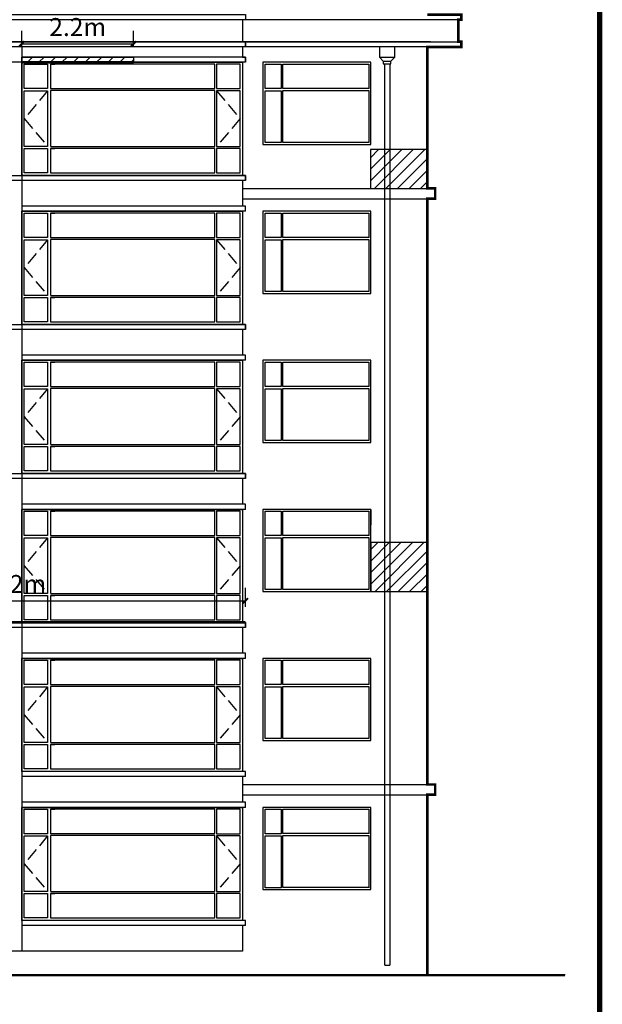
# Model space of a CAD drawing. Extents: x 2289060 to 6425537, y -843963 to 589660.
# Drawn here: x 2422461 to 2433792, y 118056 to 137217 of the extents above; entities that cross this region are included whole.
import ezdxf

# ---------------------------------------------------------------- set-up
doc = ezdxf.new("R2010")
doc.units = 0
doc.header["$LTSCALE"] = 1000
doc.header["$MEASUREMENT"] = 0
doc.linetypes.add('DASH', pattern=[0.35, 0.25, -0.1])
for name, color, linetype in [('E_FLOOR', 4, 'Continuous'), ('E_LINE', 7, 'Continuous'), ('E_OTHER', 7, 'Continuous'), ('E_WINDOW', 4, 'Continuous'), ('PUB_TEXT', 7, 'Continuous'), ('PUB_TITLE', 4, 'Continuous')]:
    doc.layers.add(name, color=color, linetype=linetype)
doc.styles.get("Standard").update_dxf_attribs({"font": 'gbenor.shx', "bigfont": 'gbcbig.shx'})
doc.dimstyles.get("Standard").update_dxf_attribs({"dimscale": 100, "dimtxt": 3.5, "dimasz": 1, "dimexe": 2.5, "dimexo": 3, "dimgap": 1.5, "dimtad": 1, "dimdec": 0, "dimzin": 0, "dimdsep": 46, "dimtxsty": 'Standard', "dimblk": 'ARCHTICK', "dimcen": 0.09, "dimadec": 0, "dimazin": 0, "dimtfac": 1, "dimtdec": 0, "dimtix": 1, "dimtmove": 2, "dimatfit": 3, "dimfxl": 0, "dimtolj": 1, "dimtzin": 0, "dimarcsym": 0})
pattern_1 = [(45, (-65820.34, -32889.93), (-112.253202, 112.253202), [])]

# ---------------------------------------------------------------- blocks, each defined once
blk = doc.blocks.new('_RAINH')
for p, q in [((-150, 0), (-150, -200)), ((150, 0), (-150, 0)), ((150, -200), (150, 0)), ((-150, -200), (150, -200)), ((-150, -200), (-75, -280)), ((-75, -280), (75, -280)), ((-75, -280), (-75, -330)), ((-75, -330), (75, -330)), ((75, -280), (150, -200)), ((75, -330), (75, -280))]:
    blk.add_line(p, q)
blk = doc.blocks.new('_ArchTick')
at = {"color": 0, "linetype": 'ByBlock', "const_width": 0.4}
blk.add_lwpolyline([(-0.5, -0.5), (0.5, 0.5)], dxfattribs=at)
blk = doc.blocks.new('*D1598')
at = {"color": 0, "lineweight": -2, "transparency": 16777216}
for p, q in [((2422501, 136688), (2422501, 136999)), ((2424676, 136688), (2424676, 136999)), ((2422501, 136749), (2424676, 136749))]:
    blk.add_line(p, q, dxfattribs=at)
at = {"layer": 'Defpoints', "color": 0, "transparency": 16777216}
for p in [(2424676, 136749), (2422501, 136388), (2424676, 136388)]:
    blk.add_point(p, dxfattribs=at)
at = {"color": 0, "lineweight": -2, "transparency": 16777216, "xscale": 100, "yscale": 100, "zscale": 100, "rotation": 180}
blk.add_blockref('_ArchTick', (2422501, 136749), dxfattribs=at)
at = {"color": 0, "lineweight": -2, "transparency": 16777216, "xscale": 100, "yscale": 100, "zscale": 100}
blk.add_blockref('_ArchTick', (2424676, 136749), dxfattribs=at)
at = {"color": 0, "transparency": 16777216, "insert": (2423589, 137074), "char_height": 350, "attachment_point": 5}
blk.add_mtext('\\A1;2.2m', dxfattribs=at)
blk = doc.blocks.new('*D1602')
at = {"color": 0, "lineweight": -2, "transparency": 16777216}
for p, q in [((2417731, 125788), (2417731, 126160)), ((2426851, 125788), (2426851, 126160)), ((2417731, 125910), (2426851, 125910))]:
    blk.add_line(p, q, dxfattribs=at)
at = {"layer": 'Defpoints', "color": 0, "transparency": 16777216}
for p in [(2426851, 125910), (2417731, 125488), (2426851, 125488)]:
    blk.add_point(p, dxfattribs=at)
at = {"color": 0, "lineweight": -2, "transparency": 16777216, "xscale": 100, "yscale": 100, "zscale": 100, "rotation": 180}
blk.add_blockref('_ArchTick', (2417731, 125910), dxfattribs=at)
at = {"color": 0, "lineweight": -2, "transparency": 16777216, "xscale": 100, "yscale": 100, "zscale": 100}
blk.add_blockref('_ArchTick', (2426851, 125910), dxfattribs=at)
at = {"color": 0, "transparency": 16777216, "insert": (2422291, 126235), "char_height": 350, "attachment_point": 5}
blk.add_mtext('\\A1;9.12m', dxfattribs=at)

msp = doc.modelspace()

# ---------------------------------------------------------------- hatches: boundary and pattern name
h = msp.add_hatch()
h.set_pattern_fill('ANSI31', scale=100)
h.set_pattern_definition(pattern_1)
h.paths.add_polyline_path([(2422501, 136488.4), (2424676, 136488.4), (2424676, 136388.4), (2422501, 136388.4)])
h = msp.add_hatch()
h.set_pattern_fill('ANSI31', scale=100)
h.set_pattern_definition(pattern_1)
h.paths.add_polyline_path([(2429284, 133933.4), (2430391, 133933.4), (2430391, 134690.1), (2429284, 134690.1)])
h = msp.add_hatch()
h.set_pattern_fill('ANSI31', scale=100)
h.set_pattern_definition(pattern_1)
h.paths.add_polyline_path([(2429291, 126088.4), (2430391, 126088.4), (2430391, 127039.9), (2429291, 127039.9)])

# ---------------------------------------------------------------- linework, layer by layer
at = {"color": 7}
for p, q in [((2426851, 136688.4), (2426851, 136788.4)), ((2426851, 136488.4), (2422501, 136488.4)), ((2426851, 136388.4), (2426851, 136488.4)), ((2426851, 136388.4), (2422501, 136388.4)), ((2426851, 134188.4), (2422501, 134188.4)), ((2426851, 134088.4), (2426851, 134188.4)), ((2426851, 134088.4), (2422501, 134088.4)), ((2426851, 133588.4), (2422501, 133588.4)), ((2426851, 133488.4), (2426851, 133588.4)), ((2426851, 133488.4), (2422501, 133488.4)), ((2426851, 131288.4), (2422501, 131288.4)), ((2426851, 131188.4), (2426851, 131288.4)), ((2426851, 131188.4), (2422501, 131188.4)), ((2426851, 130688.4), (2422501, 130688.4)), ((2426851, 130588.4), (2426851, 130688.4)), ((2426851, 130588.4), (2422501, 130588.4)), ((2426851, 128388.4), (2422501, 128388.4)), ((2426851, 128288.4), (2426851, 128388.4)), ((2426851, 128288.4), (2422501, 128288.4)), ((2426851, 127788.4), (2422501, 127788.4)), ((2426851, 127688.4), (2422501, 127688.4)), ((2426851, 127688.4), (2426851, 127788.4)), ((2429291, 127688.4), (2429291, 127388.4)), ((2426851, 125488.4), (2422501, 125488.4)), ((2426851, 125388.4), (2422501, 125388.4)), ((2426851, 125388.4), (2426851, 125488.4)), ((2426851, 124888.4), (2422501, 124888.4)), ((2426851, 124788.4), (2422501, 124788.4)), ((2426851, 124788.4), (2426851, 124888.4)), ((2426851, 122588.4), (2422501, 122588.4)), ((2426851, 122588.4), (2422501, 122588.4)), ((2426851, 122488.4), (2422501, 122488.4)), ((2426851, 122488.4), (2422501, 122488.4)), ((2426851, 122488.4), (2426851, 122588.4)), ((2426851, 122488.4), (2426851, 122588.4)), ((2426851, 121988.4), (2422501, 121988.4)), ((2426851, 121888.4), (2422501, 121888.4)), ((2426851, 121888.4), (2426851, 121988.4)), ((2426851, 119688.4), (2422501, 119688.4)), ((2426851, 119588.4), (2422501, 119588.4)), ((2426851, 119588.4), (2426851, 119688.4)), ((2426791, 119088.4), (2417791, 119088.4))]:
    msp.add_line(p, q, dxfattribs=at)
at = {"color": 7, "linetype": 'DASH'}
for p, q in [((2423003.7, 135833.6), (2422546.4, 135291.6)), ((2426288.4, 135833.6), (2426745.6, 135291.6)), ((2422546.4, 135291.6), (2423003.7, 134749.6)), ((2426745.6, 135291.6), (2426288.4, 134749.6)), ((2423003.7, 132933.6), (2422546.4, 132391.6)), ((2426288.4, 132933.6), (2426745.6, 132391.6)), ((2422546.4, 132391.6), (2423003.7, 131849.6)), ((2426745.6, 132391.6), (2426288.4, 131849.6)), ((2423003.7, 130033.6), (2422546.4, 129491.6)), ((2426288.4, 130033.6), (2426745.6, 129491.6)), ((2422546.4, 129491.6), (2423003.7, 128949.6)), ((2426745.6, 129491.6), (2426288.4, 128949.6)), ((2423003.7, 127133.6), (2422546.4, 126591.6)), ((2426288.4, 127133.6), (2426745.6, 126591.6)), ((2422546.4, 126591.6), (2423003.7, 126049.6)), ((2426745.6, 126591.6), (2426288.4, 126049.6)), ((2423003.7, 124233.6), (2422546.4, 123691.6)), ((2426288.4, 124233.6), (2426745.6, 123691.6)), ((2422546.4, 123691.6), (2423003.7, 123149.6)), ((2426745.6, 123691.6), (2426288.4, 123149.6)), ((2423003.7, 121333.6), (2422546.4, 120791.6)), ((2426288.4, 121333.6), (2426745.6, 120791.6)), ((2422546.4, 120791.6), (2423003.7, 120249.6)), ((2426745.6, 120791.6), (2426288.4, 120249.6))]:
    msp.add_line(p, q, dxfattribs=at)
at = {"color": 7}
for points in [[(2417791, 136388.4), (2417731, 136388.4), (2417731, 136488.4), (2417791, 136488.4), (2417791, 136688.1), (2417731, 136688.4), (2417731, 136788.1), (2417791, 136788.4), (2417791, 137217.2), (2417731, 137217.6), (2417731, 137317.2), (2426851, 137317.2), (2426851, 137217.6), (2426791, 137217.2), (2426791, 136788.4), (2426851, 136788.1), (2426851, 136688.4), (2426791, 136688.1), (2426791, 136488.4), (2426851, 136488.4), (2426851, 136388.4)], [(2422501, 136488.4), (2424676, 136488.4), (2424676, 136388.4), (2422501, 136388.4)], [(2429284, 133933.4), (2430391, 133933.4), (2430391, 134690.1), (2429284, 134690.1)], [(2417731, 134188.4), (2426851, 134188.4), (2426851, 134088.4), (2417731, 134088.4)], [(2417731, 131288.4), (2426851, 131288.4), (2426851, 131188.4), (2417731, 131188.4)], [(2417731, 128388.4), (2426851, 128388.4), (2426851, 128288.4), (2417731, 128288.4)], [(2429291, 126088.4), (2430391, 126088.4), (2430391, 127039.9), (2429291, 127039.9)], [(2417731, 125488.4), (2426851, 125488.4), (2426851, 125388.4), (2417731, 125388.4)]]:
    msp.add_lwpolyline(points, close=True, dxfattribs=at)
at = {"color": 7, "const_width": 50}
for points in [[(2430391, 136688.1), (2430991, 136688.1), (2431051, 136688.1), (2431051, 136788.1), (2430991, 136788.4), (2430991, 137217.2), (2431051, 137217.2), (2431051, 137317.2), (2430391, 137317.2)], [(2430391, 118638.4), (2430391, 122133.4), (2430541, 122133.4), (2430541, 122333.4), (2430391, 122333.4), (2430391, 133733.4), (2430541, 133733.4), (2430541, 133933.4), (2430391, 133933.4), (2430391, 136688.1), (2430451, 136688.1)], [(2424676, 136388.4), (2422501, 136388.4)], [(2417731, 125488.4), (2426851, 125488.4)]]:
    msp.add_lwpolyline(points, dxfattribs=at)
at = {"layer": 'E_FLOOR', "color": 7}
msp.add_line((2364991, 136788.4), (2430991, 136788.4), dxfattribs=at)
at = {"layer": 'E_LINE', "color": 7}
for p, q in [((2426791, 137217.2), (2426791, 136788.4)), ((2430391, 136788.4), (2414191, 136788.4)), ((2422501, 136688.1), (2422501, 119088.4)), ((2426791, 136688.1), (2426791, 136488.4)), ((2426791, 136388.4), (2426791, 134188.4)), ((2427191, 136388.4), (2427191, 134788.4)), ((2426791, 134088.4), (2426791, 133588.4)), ((2426791, 133488.4), (2426791, 131288.4)), ((2427191, 133488.4), (2427191, 131888.4)), ((2426791, 131188.4), (2426791, 130688.4)), ((2426791, 130588.4), (2426791, 128388.4)), ((2427191, 130588.4), (2427191, 128988.4)), ((2426791, 128288.4), (2426791, 127788.4)), ((2426791, 127688.4), (2426791, 125488.4)), ((2427191, 127688.4), (2427191, 126088.4)), ((2426791, 125388.4), (2426791, 124888.4)), ((2426791, 124788.4), (2426791, 122588.4)), ((2427191, 124788.4), (2427191, 123188.4)), ((2426791, 122488.4), (2426791, 121988.4)), ((2426791, 121888.4), (2426791, 119688.4)), ((2427191, 121888.4), (2427191, 120288.4)), ((2426791, 119588.4), (2426791, 119088.4)), ((2429560, 118818.4), (2429660, 118818.4)), ((2363466.1, 118638.4), (2433066.7, 118638.4))]:
    msp.add_line(p, q, dxfattribs=at)
at = {"layer": 'E_LINE', "color": 7, "const_width": 40}
msp.add_lwpolyline([(2363466.1, 118618.4), (2433066.7, 118618.4)], dxfattribs=at)
at = {"layer": 'E_OTHER', "color": 7, "linetype": 'ByBlock'}
for p, q in [((2429560, 118818.4), (2429560, 136358.1)), ((2429660, 136358.1), (2429660, 118818.4))]:
    msp.add_line(p, q, dxfattribs=at)
at = {"layer": 'E_WINDOW', "color": 7}
for p, q in [((2422501, 134188.4), (2422501, 136388.4)), ((2422501, 136388.4), (2426791, 136388.4)), ((2422546.4, 136351.2), (2423003.7, 136351.2)), ((2422546.4, 135876.4), (2422546.4, 136351.2)), ((2423003.7, 136351.2), (2423003.7, 135876.4)), ((2423062.2, 136351.2), (2423144.8, 136351.2)), ((2423062.2, 136351.2), (2423062.2, 135876.4)), ((2426255.7, 136350.4), (2423062.2, 136350.4)), ((2426255.7, 135876.8), (2426255.7, 136350.4)), ((2426745.6, 136351.2), (2426288.4, 136351.2)), ((2426288.4, 136351.2), (2426288.4, 135876.4)), ((2426745.6, 135876.4), (2426745.6, 136351.2)), ((2426791, 136388.4), (2426791, 134188.4)), ((2427191, 136388.4), (2427191, 134788.4)), ((2429291, 136388.4), (2427191, 136388.4)), ((2427236.4, 135876.4), (2427236.4, 136351.2)), ((2427236.4, 136351.2), (2427543.7, 136351.2)), ((2427543.7, 136351.2), (2427543.7, 135876.4)), ((2427576.4, 135876.8), (2427576.4, 136350.4)), ((2427576.4, 136350.4), (2429253.3, 136350.4)), ((2429170.7, 136351.2), (2429253.3, 136351.2)), ((2429253.3, 136351.2), (2429253.3, 135876.4)), ((2429291, 134788.4), (2429291, 136388.4)), ((2423003.7, 135876.4), (2422546.4, 135876.4)), ((2423060.9, 135876.8), (2426255.7, 135876.8)), ((2426288.4, 135876.4), (2426745.6, 135876.4)), ((2427543.7, 135876.4), (2427236.4, 135876.4)), ((2429254.5, 135876.8), (2427576.4, 135876.8)), ((2422546.4, 135833.6), (2423003.7, 135833.6)), ((2422546.4, 134749.6), (2422546.4, 135833.6)), ((2423003.7, 135833.6), (2423003.7, 134749.6)), ((2426255.7, 135838.2), (2423060.9, 135838.2)), ((2423062.2, 135838.2), (2423062.2, 134749.6)), ((2426255.7, 134750.3), (2426255.7, 135838.2)), ((2426745.6, 135833.6), (2426288.4, 135833.6)), ((2426288.4, 135833.6), (2426288.4, 134749.6)), ((2426745.6, 134749.6), (2426745.6, 135833.6)), ((2427236.4, 135833.6), (2427543.7, 135833.6)), ((2427236.4, 134825.7), (2427236.4, 135833.6)), ((2427543.7, 135833.6), (2427543.7, 134825.7)), ((2427576.4, 135838.2), (2429254.5, 135838.2)), ((2427576.4, 134826.5), (2427576.4, 135838.2)), ((2429253.3, 135833.6), (2429253.3, 134825.7)), ((2423003.7, 134749.6), (2422546.4, 134749.6)), ((2422546.4, 134237.5), (2422546.4, 134712.3)), ((2422546.4, 134712.3), (2423003.7, 134712.3)), ((2423003.7, 134712.3), (2423003.7, 134237.5)), ((2423062.2, 134712.3), (2423062.2, 134237.5)), ((2423062.2, 134712.3), (2423144.8, 134712.3)), ((2426255.7, 134711.5), (2423062.2, 134711.5)), ((2423066.4, 134750.3), (2426255.7, 134750.3)), ((2426255.7, 134238), (2426255.7, 134711.5)), ((2426288.4, 134749.6), (2426745.6, 134749.6)), ((2426288.4, 134712.3), (2426288.4, 134237.5)), ((2426745.6, 134712.3), (2426288.4, 134712.3)), ((2426745.6, 134237.5), (2426745.6, 134712.3)), ((2427191, 134788.4), (2429291, 134788.4)), ((2427543.7, 134825.7), (2427236.4, 134825.7)), ((2429249.1, 134826.5), (2427576.4, 134826.5)), ((2429267, 134812.1), (2429264.9, 134812.1)), ((2426791, 134188.4), (2422501, 134188.4)), ((2423003.7, 134237.5), (2422546.4, 134237.5)), ((2423060.9, 134238), (2426255.7, 134238)), ((2426288.4, 134237.5), (2426745.6, 134237.5)), ((2422501, 131288.4), (2422501, 133488.4)), ((2422501, 133488.4), (2426791, 133488.4)), ((2422546.4, 133451.2), (2423003.7, 133451.2)), ((2422546.4, 132976.4), (2422546.4, 133451.2)), ((2423003.7, 133451.2), (2423003.7, 132976.4)), ((2423062.2, 133451.2), (2423144.8, 133451.2)), ((2423062.2, 133451.2), (2423062.2, 132976.4)), ((2426255.7, 133450.4), (2423062.2, 133450.4)), ((2426255.7, 132976.8), (2426255.7, 133450.4)), ((2426745.6, 133451.2), (2426288.4, 133451.2)), ((2426288.4, 133451.2), (2426288.4, 132976.4)), ((2426745.6, 132976.4), (2426745.6, 133451.2)), ((2426791, 133488.4), (2426791, 131288.4)), ((2427191, 133488.4), (2427191, 131888.4)), ((2429291, 133488.4), (2427191, 133488.4)), ((2427236.4, 132976.4), (2427236.4, 133451.2)), ((2427236.4, 133451.2), (2427543.7, 133451.2)), ((2427543.7, 133451.2), (2427543.7, 132976.4)), ((2427576.4, 132976.8), (2427576.4, 133450.4)), ((2427576.4, 133450.4), (2429253.3, 133450.4)), ((2429170.7, 133451.2), (2429253.3, 133451.2)), ((2429253.3, 133451.2), (2429253.3, 132976.4)), ((2429291, 131888.4), (2429291, 133488.4)), ((2423003.7, 132976.4), (2422546.4, 132976.4)), ((2422546.4, 132933.6), (2423003.7, 132933.6)), ((2422546.4, 131849.6), (2422546.4, 132933.6)), ((2423003.7, 132933.6), (2423003.7, 131849.6)), ((2423060.9, 132976.8), (2426255.7, 132976.8)), ((2426255.7, 132938.2), (2423060.9, 132938.2)), ((2423062.2, 132938.2), (2423062.2, 131849.6)), ((2426255.7, 131850.3), (2426255.7, 132938.2)), ((2426288.4, 132976.4), (2426745.6, 132976.4)), ((2426745.6, 132933.6), (2426288.4, 132933.6)), ((2426288.4, 132933.6), (2426288.4, 131849.6)), ((2426745.6, 131849.6), (2426745.6, 132933.6)), ((2427543.7, 132976.4), (2427236.4, 132976.4)), ((2427236.4, 132933.6), (2427543.7, 132933.6)), ((2427236.4, 131925.7), (2427236.4, 132933.6)), ((2427543.7, 132933.6), (2427543.7, 131925.7)), ((2429254.5, 132976.8), (2427576.4, 132976.8)), ((2427576.4, 132938.2), (2429254.5, 132938.2)), ((2427576.4, 131926.5), (2427576.4, 132938.2)), ((2429253.3, 132933.6), (2429253.3, 131925.7)), ((2423003.7, 131849.6), (2422546.4, 131849.6)), ((2423066.4, 131850.3), (2426255.7, 131850.3)), ((2426288.4, 131849.6), (2426745.6, 131849.6)), ((2427191, 131888.4), (2429291, 131888.4)), ((2427543.7, 131925.7), (2427236.4, 131925.7)), ((2429249.1, 131926.5), (2427576.4, 131926.5)), ((2429267, 131912.1), (2429264.9, 131912.1)), ((2422546.4, 131337.5), (2422546.4, 131812.3)), ((2422546.4, 131812.3), (2423003.7, 131812.3)), ((2423003.7, 131812.3), (2423003.7, 131337.5)), ((2423062.2, 131812.3), (2423062.2, 131337.5)), ((2423062.2, 131812.3), (2423144.8, 131812.3)), ((2426255.7, 131811.5), (2423062.2, 131811.5)), ((2426255.7, 131338), (2426255.7, 131811.5)), ((2426288.4, 131812.3), (2426288.4, 131337.5)), ((2426745.6, 131812.3), (2426288.4, 131812.3)), ((2426745.6, 131337.5), (2426745.6, 131812.3)), ((2426791, 131288.4), (2422501, 131288.4)), ((2423003.7, 131337.5), (2422546.4, 131337.5)), ((2423060.9, 131338), (2426255.7, 131338)), ((2426288.4, 131337.5), (2426745.6, 131337.5)), ((2422501, 128388.4), (2422501, 130588.4)), ((2422501, 130588.4), (2426791, 130588.4)), ((2422546.4, 130551.2), (2423003.7, 130551.2)), ((2422546.4, 130076.4), (2422546.4, 130551.2)), ((2423003.7, 130551.2), (2423003.7, 130076.4)), ((2423062.2, 130551.2), (2423144.8, 130551.2)), ((2423062.2, 130551.2), (2423062.2, 130076.4)), ((2426255.7, 130550.4), (2423062.2, 130550.4)), ((2426255.7, 130076.8), (2426255.7, 130550.4)), ((2426745.6, 130551.2), (2426288.4, 130551.2)), ((2426288.4, 130551.2), (2426288.4, 130076.4)), ((2426745.6, 130076.4), (2426745.6, 130551.2)), ((2426791, 130588.4), (2426791, 128388.4)), ((2427191, 130588.4), (2427191, 128988.4)), ((2429291, 130588.4), (2427191, 130588.4)), ((2427236.4, 130076.4), (2427236.4, 130551.2)), ((2427236.4, 130551.2), (2427543.7, 130551.2)), ((2427543.7, 130551.2), (2427543.7, 130076.4)), ((2427576.4, 130076.8), (2427576.4, 130550.4)), ((2427576.4, 130550.4), (2429253.3, 130550.4)), ((2429170.7, 130551.2), (2429253.3, 130551.2)), ((2429253.3, 130551.2), (2429253.3, 130076.4)), ((2429291, 128988.4), (2429291, 130588.4)), ((2423003.7, 130076.4), (2422546.4, 130076.4)), ((2422546.4, 130033.6), (2423003.7, 130033.6)), ((2422546.4, 128949.6), (2422546.4, 130033.6)), ((2423003.7, 130033.6), (2423003.7, 128949.6)), ((2423060.9, 130076.8), (2426255.7, 130076.8)), ((2426255.7, 130038.2), (2423060.9, 130038.2)), ((2423062.2, 130038.2), (2423062.2, 128949.6)), ((2426255.7, 128950.3), (2426255.7, 130038.2)), ((2426288.4, 130076.4), (2426745.6, 130076.4)), ((2426745.6, 130033.6), (2426288.4, 130033.6)), ((2426288.4, 130033.6), (2426288.4, 128949.6)), ((2426745.6, 128949.6), (2426745.6, 130033.6)), ((2427543.7, 130076.4), (2427236.4, 130076.4)), ((2427236.4, 130033.6), (2427543.7, 130033.6)), ((2427236.4, 129025.7), (2427236.4, 130033.6)), ((2427543.7, 130033.6), (2427543.7, 129025.7)), ((2429254.5, 130076.8), (2427576.4, 130076.8)), ((2427576.4, 130038.2), (2429254.5, 130038.2)), ((2427576.4, 129026.5), (2427576.4, 130038.2)), ((2429253.3, 130033.6), (2429253.3, 129025.7)), ((2427191, 128988.4), (2429291, 128988.4)), ((2427543.7, 129025.7), (2427236.4, 129025.7)), ((2429249.1, 129026.5), (2427576.4, 129026.5)), ((2429267, 129012.1), (2429264.9, 129012.1)), ((2423003.7, 128949.6), (2422546.4, 128949.6)), ((2422546.4, 128437.5), (2422546.4, 128912.3)), ((2422546.4, 128912.3), (2423003.7, 128912.3)), ((2423003.7, 128912.3), (2423003.7, 128437.5)), ((2423062.2, 128912.3), (2423062.2, 128437.5)), ((2423062.2, 128912.3), (2423144.8, 128912.3)), ((2426255.7, 128911.5), (2423062.2, 128911.5)), ((2423066.4, 128950.3), (2426255.7, 128950.3)), ((2426255.7, 128438), (2426255.7, 128911.5)), ((2426288.4, 128949.6), (2426745.6, 128949.6)), ((2426288.4, 128912.3), (2426288.4, 128437.5)), ((2426745.6, 128912.3), (2426288.4, 128912.3)), ((2426745.6, 128437.5), (2426745.6, 128912.3)), ((2426791, 128388.4), (2422501, 128388.4)), ((2423003.7, 128437.5), (2422546.4, 128437.5)), ((2423060.9, 128438), (2426255.7, 128438)), ((2426288.4, 128437.5), (2426745.6, 128437.5)), ((2422501, 125488.4), (2422501, 127688.4)), ((2422501, 127688.4), (2426791, 127688.4)), ((2422546.4, 127651.2), (2423003.7, 127651.2)), ((2422546.4, 127176.4), (2422546.4, 127651.2)), ((2423003.7, 127651.2), (2423003.7, 127176.4)), ((2423062.2, 127651.2), (2423144.8, 127651.2)), ((2423062.2, 127651.2), (2423062.2, 127176.4)), ((2426255.7, 127650.4), (2423062.2, 127650.4)), ((2426255.7, 127176.8), (2426255.7, 127650.4)), ((2426745.6, 127651.2), (2426288.4, 127651.2)), ((2426288.4, 127651.2), (2426288.4, 127176.4)), ((2426745.6, 127176.4), (2426745.6, 127651.2)), ((2426791, 127688.4), (2426791, 125488.4)), ((2427191, 127688.4), (2427191, 126088.4)), ((2429291, 127688.4), (2427191, 127688.4)), ((2427236.4, 127176.4), (2427236.4, 127651.2)), ((2427236.4, 127651.2), (2427543.7, 127651.2)), ((2427543.7, 127651.2), (2427543.7, 127176.4)), ((2427576.4, 127176.8), (2427576.4, 127650.4)), ((2427576.4, 127650.4), (2429253.3, 127650.4)), ((2429170.7, 127651.2), (2429253.3, 127651.2)), ((2429253.3, 127651.2), (2429253.3, 127176.4)), ((2429291, 126088.4), (2429291, 127688.4)), ((2423003.7, 127176.4), (2422546.4, 127176.4)), ((2422546.4, 127133.6), (2423003.7, 127133.6)), ((2422546.4, 126049.6), (2422546.4, 127133.6)), ((2423003.7, 127133.6), (2423003.7, 126049.6)), ((2423060.9, 127176.8), (2426255.7, 127176.8)), ((2426255.7, 127138.2), (2423060.9, 127138.2)), ((2423062.2, 127138.2), (2423062.2, 126049.6)), ((2426255.7, 126050.3), (2426255.7, 127138.2)), ((2426288.4, 127176.4), (2426745.6, 127176.4)), ((2426745.6, 127133.6), (2426288.4, 127133.6)), ((2426288.4, 127133.6), (2426288.4, 126049.6)), ((2426745.6, 126049.6), (2426745.6, 127133.6)), ((2427543.7, 127176.4), (2427236.4, 127176.4)), ((2427236.4, 127133.6), (2427543.7, 127133.6)), ((2427236.4, 126125.7), (2427236.4, 127133.6)), ((2427543.7, 127133.6), (2427543.7, 126125.7)), ((2429254.5, 127176.8), (2427576.4, 127176.8)), ((2427576.4, 127138.2), (2429254.5, 127138.2)), ((2427576.4, 126126.5), (2427576.4, 127138.2)), ((2429253.3, 127133.6), (2429253.3, 126125.7)), ((2427191, 126088.4), (2429291, 126088.4)), ((2427543.7, 126125.7), (2427236.4, 126125.7)), ((2429249.1, 126126.5), (2427576.4, 126126.5)), ((2429267, 126112.1), (2429264.9, 126112.1)), ((2423003.7, 126049.6), (2422546.4, 126049.6)), ((2422546.4, 125537.5), (2422546.4, 126012.3)), ((2422546.4, 126012.3), (2423003.7, 126012.3)), ((2423003.7, 126012.3), (2423003.7, 125537.5)), ((2423062.2, 126012.3), (2423062.2, 125537.5)), ((2423062.2, 126012.3), (2423144.8, 126012.3)), ((2426255.7, 126011.5), (2423062.2, 126011.5)), ((2423066.4, 126050.3), (2426255.7, 126050.3)), ((2426255.7, 125538), (2426255.7, 126011.5)), ((2426288.4, 126049.6), (2426745.6, 126049.6)), ((2426288.4, 126012.3), (2426288.4, 125537.5)), ((2426745.6, 126012.3), (2426288.4, 126012.3)), ((2426745.6, 125537.5), (2426745.6, 126012.3)), ((2423003.7, 125537.5), (2422546.4, 125537.5)), ((2423060.9, 125538), (2426255.7, 125538)), ((2426288.4, 125537.5), (2426745.6, 125537.5)), ((2426791, 125488.4), (2422501, 125488.4)), ((2422501, 122588.4), (2422501, 124788.4)), ((2422501, 124788.4), (2426791, 124788.4)), ((2422546.4, 124751.2), (2423003.7, 124751.2)), ((2422546.4, 124276.4), (2422546.4, 124751.2)), ((2423003.7, 124751.2), (2423003.7, 124276.4)), ((2423062.2, 124751.2), (2423144.8, 124751.2)), ((2423062.2, 124751.2), (2423062.2, 124276.4)), ((2426255.7, 124750.4), (2423062.2, 124750.4)), ((2426255.7, 124276.8), (2426255.7, 124750.4)), ((2426745.6, 124751.2), (2426288.4, 124751.2)), ((2426288.4, 124751.2), (2426288.4, 124276.4)), ((2426745.6, 124276.4), (2426745.6, 124751.2)), ((2426791, 124788.4), (2426791, 122588.4)), ((2427191, 124788.4), (2427191, 123188.4)), ((2429291, 124788.4), (2427191, 124788.4)), ((2427236.4, 124276.4), (2427236.4, 124751.2)), ((2427236.4, 124751.2), (2427543.7, 124751.2)), ((2427543.7, 124751.2), (2427543.7, 124276.4)), ((2427576.4, 124276.8), (2427576.4, 124750.4)), ((2427576.4, 124750.4), (2429253.3, 124750.4)), ((2429170.7, 124751.2), (2429253.3, 124751.2)), ((2429253.3, 124751.2), (2429253.3, 124276.4)), ((2429291, 123188.4), (2429291, 124788.4)), ((2423003.7, 124276.4), (2422546.4, 124276.4)), ((2422546.4, 124233.6), (2423003.7, 124233.6)), ((2422546.4, 123149.6), (2422546.4, 124233.6)), ((2423003.7, 124233.6), (2423003.7, 123149.6)), ((2423060.9, 124276.8), (2426255.7, 124276.8)), ((2426255.7, 124238.2), (2423060.9, 124238.2)), ((2423062.2, 124238.2), (2423062.2, 123149.6)), ((2426255.7, 123150.3), (2426255.7, 124238.2)), ((2426288.4, 124276.4), (2426745.6, 124276.4)), ((2426745.6, 124233.6), (2426288.4, 124233.6)), ((2426288.4, 124233.6), (2426288.4, 123149.6)), ((2426745.6, 123149.6), (2426745.6, 124233.6)), ((2427543.7, 124276.4), (2427236.4, 124276.4)), ((2427236.4, 124233.6), (2427543.7, 124233.6)), ((2427236.4, 123225.7), (2427236.4, 124233.6)), ((2427543.7, 124233.6), (2427543.7, 123225.7)), ((2429254.5, 124276.8), (2427576.4, 124276.8)), ((2427576.4, 124238.2), (2429254.5, 124238.2)), ((2427576.4, 123226.5), (2427576.4, 124238.2)), ((2429253.3, 124233.6), (2429253.3, 123225.7)), ((2427543.7, 123225.7), (2427236.4, 123225.7)), ((2429249.1, 123226.5), (2427576.4, 123226.5)), ((2429267, 123212.1), (2429264.9, 123212.1)), ((2423003.7, 123149.6), (2422546.4, 123149.6)), ((2422546.4, 122637.5), (2422546.4, 123112.3)), ((2422546.4, 123112.3), (2423003.7, 123112.3)), ((2423003.7, 123112.3), (2423003.7, 122637.5)), ((2423062.2, 123112.3), (2423062.2, 122637.5)), ((2423062.2, 123112.3), (2423144.8, 123112.3)), ((2426255.7, 123111.5), (2423062.2, 123111.5)), ((2423066.4, 123150.3), (2426255.7, 123150.3)), ((2426255.7, 122638), (2426255.7, 123111.5)), ((2426288.4, 123149.6), (2426745.6, 123149.6)), ((2426288.4, 123112.3), (2426288.4, 122637.5)), ((2426745.6, 123112.3), (2426288.4, 123112.3)), ((2426745.6, 122637.5), (2426745.6, 123112.3)), ((2427191, 123188.4), (2429291, 123188.4)), ((2423003.7, 122637.5), (2422546.4, 122637.5)), ((2423060.9, 122638), (2426255.7, 122638)), ((2426288.4, 122637.5), (2426745.6, 122637.5)), ((2426791, 122588.4), (2422501, 122588.4)), ((2422501, 121888.4), (2426791, 121888.4)), ((2422501, 119688.4), (2422501, 121888.4)), ((2426791, 121888.4), (2426791, 119688.4)), ((2427191, 121888.4), (2427191, 120288.4)), ((2429291, 121888.4), (2427191, 121888.4)), ((2429291, 120288.4), (2429291, 121888.4)), ((2422546.4, 121376.4), (2422546.4, 121851.2)), ((2422546.4, 121851.2), (2423003.7, 121851.2)), ((2423003.7, 121851.2), (2423003.7, 121376.4)), ((2423062.2, 121851.2), (2423062.2, 121376.4)), ((2423062.2, 121851.2), (2423144.8, 121851.2)), ((2426255.7, 121850.4), (2423062.2, 121850.4)), ((2426255.7, 121376.8), (2426255.7, 121850.4)), ((2426288.4, 121851.2), (2426288.4, 121376.4)), ((2426745.6, 121851.2), (2426288.4, 121851.2)), ((2426745.6, 121376.4), (2426745.6, 121851.2)), ((2427236.4, 121376.4), (2427236.4, 121851.2)), ((2427236.4, 121851.2), (2427543.7, 121851.2)), ((2427543.7, 121851.2), (2427543.7, 121376.4)), ((2427576.4, 121376.8), (2427576.4, 121850.4)), ((2427576.4, 121850.4), (2429253.3, 121850.4)), ((2429170.7, 121851.2), (2429253.3, 121851.2)), ((2429253.3, 121851.2), (2429253.3, 121376.4)), ((2423003.7, 121376.4), (2422546.4, 121376.4)), ((2422546.4, 120249.6), (2422546.4, 121333.6)), ((2422546.4, 121333.6), (2423003.7, 121333.6)), ((2423003.7, 121333.6), (2423003.7, 120249.6)), ((2423060.9, 121376.8), (2426255.7, 121376.8)), ((2426255.7, 121338.2), (2423060.9, 121338.2)), ((2423062.2, 121338.2), (2423062.2, 120249.6)), ((2426255.7, 120250.3), (2426255.7, 121338.2)), ((2426288.4, 121376.4), (2426745.6, 121376.4)), ((2426288.4, 121333.6), (2426288.4, 120249.6)), ((2426745.6, 121333.6), (2426288.4, 121333.6)), ((2426745.6, 120249.6), (2426745.6, 121333.6)), ((2427543.7, 121376.4), (2427236.4, 121376.4)), ((2427236.4, 121333.6), (2427543.7, 121333.6)), ((2427236.4, 120325.7), (2427236.4, 121333.6)), ((2427543.7, 121333.6), (2427543.7, 120325.7)), ((2429254.5, 121376.8), (2427576.4, 121376.8)), ((2427576.4, 121338.2), (2429254.5, 121338.2)), ((2427576.4, 120326.5), (2427576.4, 121338.2)), ((2429253.3, 121333.6), (2429253.3, 120325.7)), ((2423003.7, 120249.6), (2422546.4, 120249.6)), ((2422546.4, 120212.3), (2423003.7, 120212.3)), ((2422546.4, 119737.5), (2422546.4, 120212.3)), ((2423003.7, 120212.3), (2423003.7, 119737.5)), ((2423062.2, 120212.3), (2423144.8, 120212.3)), ((2423062.2, 120212.3), (2423062.2, 119737.5)), ((2426255.7, 120211.5), (2423062.2, 120211.5)), ((2423066.4, 120250.3), (2426255.7, 120250.3)), ((2426255.7, 119738), (2426255.7, 120211.5)), ((2426288.4, 120249.6), (2426745.6, 120249.6)), ((2426745.6, 120212.3), (2426288.4, 120212.3)), ((2426288.4, 120212.3), (2426288.4, 119737.5)), ((2426745.6, 119737.5), (2426745.6, 120212.3)), ((2427191, 120288.4), (2429291, 120288.4)), ((2427543.7, 120325.7), (2427236.4, 120325.7)), ((2429249.1, 120326.5), (2427576.4, 120326.5)), ((2429267, 120312.1), (2429264.9, 120312.1)), ((2426791, 119688.4), (2422501, 119688.4)), ((2423003.7, 119737.5), (2422546.4, 119737.5)), ((2423060.9, 119738), (2426255.7, 119738)), ((2426288.4, 119737.5), (2426745.6, 119737.5))]:
    msp.add_line(p, q, dxfattribs=at)
at = {"layer": 'PUB_TEXT', "color": 7}
for p, q in [((2430991, 137217.2), (2364991, 137217.2)), ((2430451, 136688.1), (2365531, 136688.1)), ((2430451, 136788.1), (2365541, 136788.1)), ((2426791, 133933.4), (2430541, 133933.4)), ((2426791, 133933.4), (2430411.8, 133933.4)), ((2426791, 133733.4), (2430541, 133733.4)), ((2426791, 122333.4), (2430411.8, 122333.4)), ((2426791, 122333.4), (2430541, 122333.4)), ((2426791, 122133.4), (2430541, 122133.4))]:
    msp.add_line(p, q, dxfattribs=at)
at = {"layer": 'PUB_TITLE', "color": 7, "const_width": 100}
msp.add_lwpolyline([(2362941.9, 106937.6), (2433741.9, 106937.6), (2433741.9, 146937.6), (2362941.9, 146937.6)], close=True, dxfattribs=at)

# ---------------------------------------------------------------- block references
at = {"layer": 'E_OTHER', "color": 7, "linetype": 'ByBlock'}
msp.add_blockref('_RAINH', (2429605.6, 136688.1), dxfattribs=at)

# ---------------------------------------------------------------- dimensions: what is measured, and where the dimension line sits
at = {"color": 7}
for p1, p2, distance, text, picture, middle in [((2422501, 136388.4), (2424676, 136388.4), 360.1, '2.2m', '*D1598', (2423588.5, 137073.6)), ((2417731, 125488.4), (2426851, 125488.4), 421.3, '9.12m', '*D1602', (2422291, 126234.7))]:
    dim = msp.add_aligned_dim(p1=p1, p2=p2, distance=distance, text=text, dimstyle='Standard', dxfattribs=at)
    dim.commit()
    dim.dimension.update_dxf_attribs({"geometry": picture, "text_midpoint": middle})

doc.saveas('drawing.dxf')
